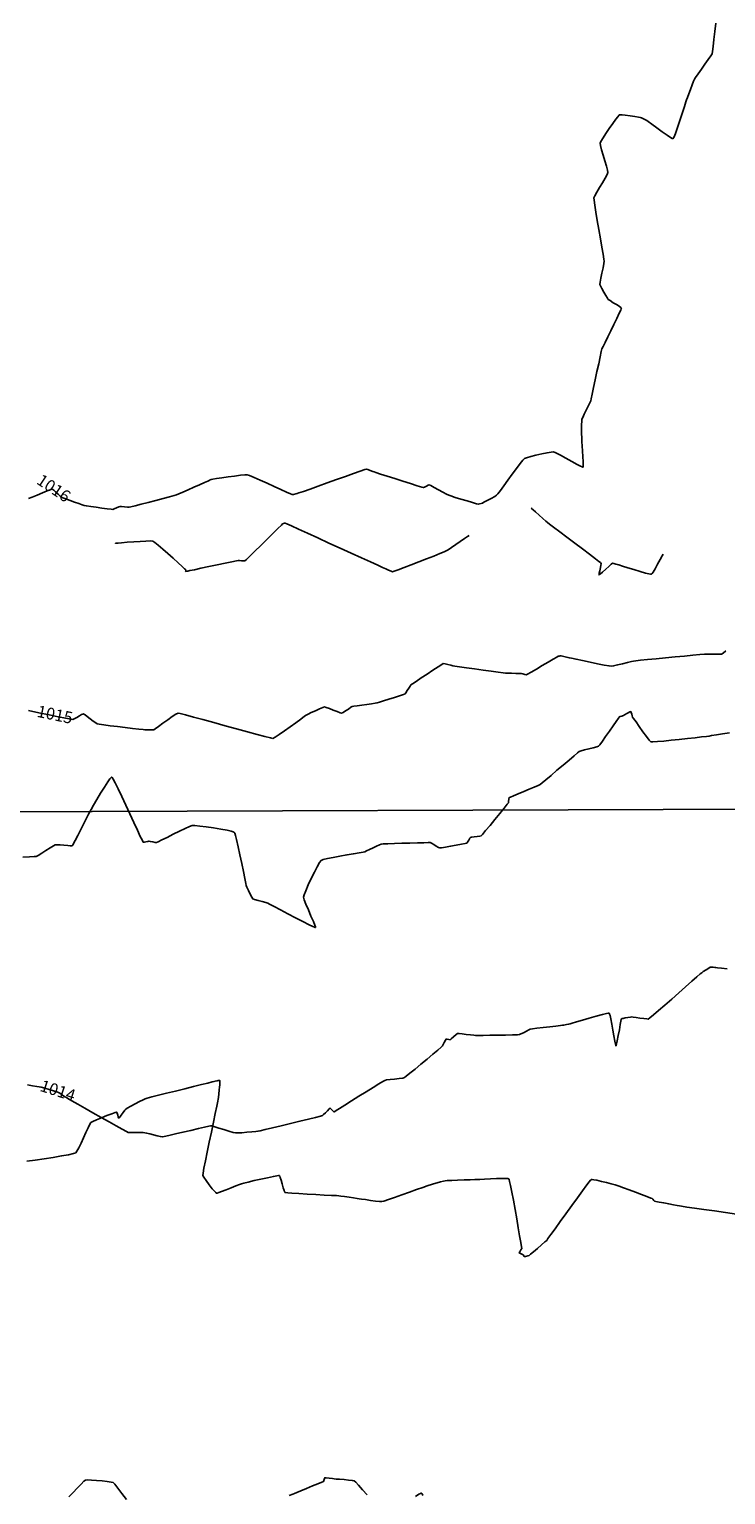
# Model space of a CAD drawing. Units: feet. Extents: x 2028816 to 2051546, y 13727278 to 13744297.
# Drawn here: x 2033152 to 2033276, y 13734831 to 13735091 of the extents above; entities that cross this region are included whole.
import ezdxf

# ---------------------------------------------------------------- set-up
doc = ezdxf.new("R2010")
doc.units = ezdxf.units.FT
doc.header["$MEASUREMENT"] = 0
doc.linetypes.add('HIDDEN2', pattern=[0.1875, 0.125, -0.0625])
for name, color, linetype in [('VE-TOPO-CNTR-ANNO', 21, 'Continuous'), ('VE-TOPO-MAJR', 253, 'HIDDEN2'), ('VE-TOPO-MINR', 253, 'HIDDEN2'), ('VG-BNDY-LINE', 253, 'Continuous')]:
    doc.layers.add(name, color=color, linetype=linetype)
doc.styles.add('PD-070', font='simplex.shx', dxfattribs={"height": 0.07})

msp = doc.modelspace()

# ---------------------------------------------------------------- linework, layer by layer
at = {"layer": 'VE-TOPO-MAJR', "color": 37, "linetype": 'Continuous', "lineweight": -3, "elevation": 1015}
for points in [[(2033275.84, 13734980.77), (2033275.34, 13734980.35), (2033275.06, 13734980.15), (2033274.72, 13734980.13), (2033274.08, 13734980.13), (2033273.35, 13734980.15), (2033272.71, 13734980.17), (2033272.36, 13734980.18), (2033272.01, 13734980.15), (2033271.18, 13734980.07), (2033269.96, 13734979.96), (2033268.46, 13734979.82), (2033266.81, 13734979.66), (2033265.09, 13734979.49), (2033263.43, 13734979.33), (2033261.92, 13734979.19), (2033260.69, 13734979.07), (2033259.83, 13734978.98), (2033259.45, 13734978.94), (2033259.06, 13734978.85), (2033258.35, 13734978.67), (2033257.48, 13734978.45), (2033256.61, 13734978.24), (2033255.9, 13734978.07), (2033255.51, 13734978.01), (2033255.1, 13734978.07), (2033254.22, 13734978.23), (2033253.04, 13734978.47), (2033251.71, 13734978.74), (2033250.39, 13734979.01), (2033249.24, 13734979.25), (2033248.41, 13734979.43), (2033248.07, 13734979.5), (2033247.78, 13734979.57), (2033247.28, 13734979.69), (2033246.8, 13734979.81), (2033246.57, 13734979.86), (2033246.43, 13734979.85), (2033246.21, 13734979.82), (2033246.07, 13734979.79), (2033245.81, 13734979.65), (2033245.17, 13734979.27), (2033244.27, 13734978.74), (2033243.23, 13734978.13), (2033242.2, 13734977.52), (2033241.29, 13734976.99), (2033240.64, 13734976.61), (2033240.38, 13734976.46), (2033240.14, 13734976.53), (2033239.77, 13734976.65), (2033239.53, 13734976.72), (2033239.23, 13734976.73), (2033238.57, 13734976.75), (2033237.77, 13734976.77), (2033237.07, 13734976.78), (2033236.69, 13734976.8), (2033236.3, 13734976.85), (2033235.42, 13734976.97), (2033234.18, 13734977.14), (2033232.73, 13734977.34), (2033231.22, 13734977.55), (2033229.77, 13734977.75), (2033228.55, 13734977.93), (2033227.69, 13734978.05), (2033227.34, 13734978.1), (2033227.03, 13734978.18), (2033226.5, 13734978.32), (2033225.97, 13734978.45), (2033225.67, 13734978.5), (2033225.39, 13734978.34), (2033224.73, 13734977.91), (2033223.82, 13734977.32), (2033222.79, 13734976.63), (2033221.75, 13734975.94), (2033220.84, 13734975.33), (2033220.19, 13734974.88), (2033219.92, 13734974.69), (2033219.78, 13734974.49), (2033219.54, 13734974.11), (2033219.27, 13734973.68), (2033219.03, 13734973.3), (2033218.88, 13734973.11), (2033218.59, 13734973), (2033217.92, 13734972.77), (2033217.01, 13734972.47), (2033216.01, 13734972.15), (2033215.07, 13734971.85), (2033214.33, 13734971.62), (2033213.94, 13734971.51), (2033213.58, 13734971.45), (2033212.93, 13734971.36), (2033212.09, 13734971.24), (2033211.21, 13734971.12), (2033210.4, 13734971.01), (2033209.8, 13734970.92), (2033209.51, 13734970.87), (2033209.26, 13734970.72), (2033208.82, 13734970.42), (2033208.31, 13734970.08), (2033207.87, 13734969.8), (2033207.62, 13734969.67), (2033207.35, 13734969.75), (2033206.81, 13734969.95), (2033206.13, 13734970.22), (2033205.44, 13734970.49), (2033204.88, 13734970.7), (2033204.57, 13734970.78), (2033204.26, 13734970.68), (2033203.67, 13734970.44), (2033202.95, 13734970.11), (2033202.23, 13734969.78), (2033201.65, 13734969.5), (2033201.33, 13734969.34), (2033201.02, 13734969.12), (2033200.37, 13734968.64), (2033199.49, 13734967.99), (2033198.49, 13734967.25), (2033197.47, 13734966.52), (2033196.54, 13734965.87), (2033195.82, 13734965.41), (2033195.41, 13734965.21), (2033194.97, 13734965.28), (2033194, 13734965.51), (2033192.6, 13734965.87), (2033190.89, 13734966.34), (2033188.96, 13734966.87), (2033186.93, 13734967.43), (2033184.91, 13734968), (2033183, 13734968.53), (2033181.3, 13734969), (2033179.92, 13734969.36), (2033178.98, 13734969.6), (2033178.57, 13734969.68), (2033178.21, 13734969.49), (2033177.56, 13734969.07), (2033176.74, 13734968.5), (2033175.89, 13734967.88), (2033175.11, 13734967.32), (2033174.53, 13734966.9), (2033174.27, 13734966.73), (2033173.99, 13734966.71), (2033173.48, 13734966.71), (2033172.98, 13734966.72), (2033172.69, 13734966.73), (2033172.37, 13734966.76), (2033171.59, 13734966.85), (2033170.49, 13734966.98), (2033169.18, 13734967.14), (2033167.81, 13734967.3), (2033166.5, 13734967.46), (2033165.38, 13734967.6), (2033164.58, 13734967.71), (2033164.23, 13734967.77), (2033163.97, 13734967.94), (2033163.52, 13734968.28), (2033162.97, 13734968.7), (2033162.42, 13734969.11), (2033162.06, 13734969.38), (2033161.87, 13734969.51), (2033161.79, 13734969.55), (2033161.77, 13734969.56), (2033161.74, 13734969.55), (2033161.66, 13734969.52), (2033161.46, 13734969.42), (2033161.1, 13734969.21), (2033160.59, 13734968.91), (2033160.15, 13734968.65), (2033159.91, 13734968.53), (2033159.55, 13734968.59), (2033158.64, 13734968.77), (2033157.32, 13734969.04), (2033155.69, 13734969.38), (2033153.89, 13734969.75), (2033152.02, 13734970.14)], [(2033151, 13734944.11), (2033152.2, 13734944.16), (2033153.05, 13734944.2), (2033153.42, 13734944.23), (2033153.76, 13734944.42), (2033154.38, 13734944.8), (2033155.13, 13734945.28), (2033155.87, 13734945.76), (2033156.47, 13734946.14), (2033156.78, 13734946.31), (2033157.08, 13734946.31), (2033157.63, 13734946.27), (2033158.32, 13734946.21), (2033158.99, 13734946.16), (2033159.44, 13734946.13), (2033159.68, 13734946.13), (2033159.78, 13734946.14), (2033159.81, 13734946.15), (2033159.83, 13734946.17), (2033159.89, 13734946.26), (2033160.04, 13734946.52), (2033160.33, 13734947.06), (2033160.8, 13734947.96), (2033161.32, 13734949), (2033161.85, 13734950.06), (2033162.32, 13734951.01), (2033162.7, 13734951.75), (2033162.91, 13734952.15), (2033163.15, 13734952.57), (2033163.59, 13734953.34), (2033164.18, 13734954.35), (2033164.84, 13734955.45), (2033165.51, 13734956.53), (2033166.1, 13734957.46), (2033166.48, 13734958), (2033166.68, 13734958.26), (2033166.77, 13734958.34), (2033166.8, 13734958.34), (2033166.82, 13734958.33), (2033166.89, 13734958.24), (2033167.06, 13734957.96), (2033167.4, 13734957.33), (2033167.94, 13734956.23), (2033168.6, 13734954.87), (2033169.31, 13734953.35), (2033170.04, 13734951.78), (2033170.74, 13734950.27), (2033171.37, 13734948.9), (2033171.88, 13734947.8), (2033172.18, 13734947.17), (2033172.31, 13734946.89), (2033172.36, 13734946.79), (2033172.37, 13734946.78), (2033172.38, 13734946.78), (2033172.45, 13734946.78), (2033172.61, 13734946.8), (2033172.88, 13734946.85), (2033173.23, 13734946.92), (2033173.42, 13734946.95), (2033173.65, 13734946.91), (2033174.08, 13734946.81), (2033174.52, 13734946.72), (2033174.76, 13734946.69), (2033175.04, 13734946.82), (2033175.71, 13734947.16), (2033176.65, 13734947.63), (2033177.73, 13734948.18), (2033178.84, 13734948.73), (2033179.84, 13734949.21), (2033180.62, 13734949.56), (2033181.06, 13734949.72), (2033181.53, 13734949.71), (2033182.42, 13734949.62), (2033183.58, 13734949.48), (2033184.87, 13734949.3), (2033186.15, 13734949.1), (2033187.28, 13734948.9), (2033187.99, 13734948.74), (2033188.35, 13734948.63), (2033188.5, 13734948.57), (2033188.54, 13734948.54), (2033188.57, 13734948.5), (2033188.64, 13734948.36), (2033188.76, 13734947.98), (2033188.96, 13734947.22), (2033189.26, 13734945.97), (2033189.57, 13734944.51), (2033189.88, 13734943), (2033190.17, 13734941.55), (2033190.41, 13734940.33), (2033190.59, 13734939.46), (2033190.67, 13734939.09), (2033190.8, 13734938.77), (2033191.07, 13734938.2), (2033191.38, 13734937.55), (2033191.66, 13734937), (2033191.84, 13734936.72), (2033192.16, 13734936.6), (2033192.78, 13734936.42), (2033193.51, 13734936.22), (2033194.15, 13734936.06), (2033194.5, 13734935.96), (2033194.84, 13734935.78), (2033195.64, 13734935.36), (2033196.76, 13734934.76), (2033198.07, 13734934.07), (2033199.44, 13734933.34), (2033200.75, 13734932.67), (2033201.86, 13734932.11), (2033202.51, 13734931.79), (2033202.83, 13734931.66), (2033202.94, 13734931.63), (2033202.96, 13734931.63), (2033202.97, 13734931.65), (2033202.95, 13734931.76), (2033202.85, 13734932.06), (2033202.61, 13734932.67), (2033202.18, 13734933.65), (2033201.71, 13734934.73), (2033201.27, 13734935.74), (2033200.94, 13734936.55), (2033200.82, 13734936.98), (2033200.94, 13734937.39), (2033201.26, 13734938.15), (2033201.7, 13734939.17), (2033202.23, 13734940.3), (2033202.78, 13734941.42), (2033203.29, 13734942.42), (2033203.71, 13734943.16), (2033203.97, 13734943.52), (2033204.35, 13734943.67), (2033205.11, 13734943.85), (2033206.13, 13734944.06), (2033207.32, 13734944.29), (2033208.55, 13734944.51), (2033209.72, 13734944.72), (2033210.72, 13734944.89), (2033211.44, 13734945.02), (2033211.76, 13734945.08), (2033212.05, 13734945.21), (2033212.56, 13734945.46), (2033213.2, 13734945.77), (2033213.83, 13734946.07), (2033214.35, 13734946.32), (2033214.64, 13734946.43), (2033215, 13734946.46), (2033215.83, 13734946.49), (2033216.98, 13734946.54), (2033218.32, 13734946.58), (2033219.73, 13734946.62), (2033221.07, 13734946.65), (2033222.21, 13734946.68), (2033223.01, 13734946.69), (2033223.34, 13734946.69), (2033223.56, 13734946.57), (2033223.96, 13734946.34), (2033224.41, 13734946.07), (2033224.81, 13734945.84), (2033225.03, 13734945.74), (2033225.34, 13734945.77), (2033226.04, 13734945.89), (2033226.96, 13734946.05), (2033227.96, 13734946.24), (2033228.87, 13734946.41), (2033229.55, 13734946.55), (2033229.83, 13734946.62), (2033229.97, 13734946.79), (2033230.18, 13734947.13), (2033230.4, 13734947.47), (2033230.53, 13734947.65), (2033230.74, 13734947.68), (2033231.17, 13734947.73), (2033231.69, 13734947.78), (2033232.13, 13734947.83), (2033232.37, 13734947.88), (2033232.61, 13734948.15), (2033233.18, 13734948.82), (2033233.96, 13734949.75), (2033234.84, 13734950.82), (2033235.71, 13734951.89), (2033236.47, 13734952.83), (2033237.02, 13734953.5), (2033237.23, 13734953.77), (2033237.26, 13734954.02), (2033237.3, 13734954.43), (2033237.34, 13734954.68), (2033237.57, 13734954.78), (2033238.15, 13734955.03), (2033238.98, 13734955.37), (2033239.95, 13734955.77), (2033240.93, 13734956.18), (2033241.81, 13734956.56), (2033242.49, 13734956.85), (2033242.86, 13734957.03), (2033243.21, 13734957.3), (2033243.89, 13734957.86), (2033244.8, 13734958.64), (2033245.85, 13734959.53), (2033246.95, 13734960.47), (2033247.99, 13734961.35), (2033248.87, 13734962.11), (2033249.51, 13734962.64), (2033249.81, 13734962.87), (2033250.14, 13734962.98), (2033250.76, 13734963.14), (2033251.53, 13734963.33), (2033252.29, 13734963.52), (2033252.9, 13734963.69), (2033253.22, 13734963.81), (2033253.45, 13734964.08), (2033253.9, 13734964.69), (2033254.49, 13734965.53), (2033255.15, 13734966.47), (2033255.8, 13734967.41), (2033256.37, 13734968.22), (2033256.77, 13734968.8), (2033256.93, 13734969.03), (2033257.09, 13734969.08), (2033257.34, 13734969.15), (2033257.5, 13734969.19), (2033257.63, 13734969.26), (2033257.84, 13734969.38), (2033257.98, 13734969.45), (2033258.14, 13734969.55), (2033258.46, 13734969.72), (2033258.77, 13734969.89), (2033258.94, 13734969.96), (2033259.01, 13734969.81), (2033259.12, 13734969.5), (2033259.22, 13734969.18), (2033259.28, 13734969), (2033259.45, 13734968.74), (2033259.88, 13734968.13), (2033260.46, 13734967.29), (2033261.1, 13734966.38), (2033261.72, 13734965.53), (2033262.23, 13734964.89), (2033262.53, 13734964.6), (2033262.89, 13734964.58), (2033263.68, 13734964.63), (2033264.79, 13734964.73), (2033266.12, 13734964.86), (2033267.56, 13734965.01), (2033269.01, 13734965.17), (2033270.36, 13734965.32), (2033271.52, 13734965.46), (2033272.38, 13734965.56), (2033272.84, 13734965.62), (2033273.3, 13734965.69), (2033274.14, 13734965.82), (2033275.24, 13734966), (2033276.49, 13734966.2)]]:
    msp.add_lwpolyline(points, dxfattribs=at)
at = {"layer": 'VE-TOPO-MINR', "color": 39, "linetype": 'Continuous', "lineweight": -3}
for points, elevation in [([(2033274.02, 13735092.2), (2033273.86, 13735090.72), (2033273.71, 13735089.3), (2033273.57, 13735088.09), (2033273.45, 13735087.2), (2033273.37, 13735086.78), (2033273.15, 13735086.4), (2033272.71, 13735085.74), (2033272.12, 13735084.91), (2033271.49, 13735084.02), (2033270.9, 13735083.21), (2033270.45, 13735082.58), (2033270.24, 13735082.26), (2033270.09, 13735081.91), (2033269.84, 13735081.26), (2033269.53, 13735080.45), (2033269.23, 13735079.65), (2033268.99, 13735078.99), (2033268.86, 13735078.63), (2033268.73, 13735078.25), (2033268.48, 13735077.43), (2033268.13, 13735076.33), (2033267.72, 13735075.09), (2033267.32, 13735073.86), (2033266.94, 13735072.79), (2033266.69, 13735072.14), (2033266.55, 13735071.84), (2033266.49, 13735071.73), (2033266.46, 13735071.71), (2033266.43, 13735071.71), (2033266.3, 13735071.76), (2033266, 13735071.93), (2033265.42, 13735072.3), (2033264.53, 13735072.93), (2033263.57, 13735073.63), (2033262.7, 13735074.27), (2033262.06, 13735074.75), (2033261.78, 13735074.95), (2033261.58, 13735075.06), (2033261.21, 13735075.23), (2033260.85, 13735075.4), (2033260.64, 13735075.48), (2033260.34, 13735075.53), (2033259.69, 13735075.64), (2033258.84, 13735075.76), (2033257.98, 13735075.87), (2033257.4, 13735075.93), (2033257.08, 13735075.94), (2033256.96, 13735075.94), (2033256.92, 13735075.93), (2033256.9, 13735075.91), (2033256.82, 13735075.83), (2033256.63, 13735075.61), (2033256.29, 13735075.15), (2033255.74, 13735074.4), (2033255.14, 13735073.53), (2033254.54, 13735072.65), (2033254.02, 13735071.85), (2033253.65, 13735071.23), (2033253.49, 13735070.9), (2033253.55, 13735070.5), (2033253.74, 13735069.75), (2033254.02, 13735068.8), (2033254.33, 13735067.79), (2033254.62, 13735066.84), (2033254.82, 13735066.1), (2033254.88, 13735065.7), (2033254.73, 13735065.34), (2033254.38, 13735064.7), (2033253.9, 13735063.89), (2033253.39, 13735063.02), (2033252.91, 13735062.21), (2033252.55, 13735061.56), (2033252.39, 13735061.2), (2033252.43, 13735060.79), (2033252.55, 13735059.9), (2033252.76, 13735058.65), (2033253.01, 13735057.16), (2033253.28, 13735055.55), (2033253.56, 13735053.94), (2033253.82, 13735052.45), (2033254.03, 13735051.21), (2033254.17, 13735050.33), (2033254.22, 13735049.93), (2033254.16, 13735049.52), (2033254.02, 13735048.76), (2033253.83, 13735047.84), (2033253.64, 13735046.93), (2033253.51, 13735046.2), (2033253.47, 13735045.83), (2033253.58, 13735045.56), (2033253.84, 13735045.07), (2033254.17, 13735044.47), (2033254.51, 13735043.87), (2033254.8, 13735043.4), (2033254.96, 13735043.16), (2033255.27, 13735042.94), (2033255.84, 13735042.58), (2033256.51, 13735042.17), (2033256.96, 13735041.88), (2033257.2, 13735041.7), (2033257.29, 13735041.62), (2033257.3, 13735041.6), (2033257.3, 13735041.58), (2033257.27, 13735041.48), (2033257.16, 13735041.22), (2033256.91, 13735040.69), (2033256.48, 13735039.79), (2033255.96, 13735038.73), (2033255.4, 13735037.6), (2033254.85, 13735036.5), (2033254.38, 13735035.53), (2033254.02, 13735034.79), (2033253.84, 13735034.37), (2033253.72, 13735033.89), (2033253.51, 13735032.97), (2033253.25, 13735031.74), (2033252.95, 13735030.34), (2033252.65, 13735028.89), (2033252.36, 13735027.51), (2033252.12, 13735026.34), (2033251.94, 13735025.5), (2033251.85, 13735025.13), (2033251.7, 13735024.8), (2033251.41, 13735024.22), (2033251.05, 13735023.5), (2033250.69, 13735022.78), (2033250.41, 13735022.19), (2033250.28, 13735021.87), (2033250.25, 13735021.51), (2033250.23, 13735020.86), (2033250.23, 13735020.06), (2033250.23, 13735019.26), (2033250.24, 13735018.61), (2033250.24, 13735018.25), (2033250.27, 13735017.88), (2033250.33, 13735017.16), (2033250.4, 13735016.23), (2033250.46, 13735015.24), (2033250.51, 13735014.33), (2033250.52, 13735013.77), (2033250.51, 13735013.49), (2033250.49, 13735013.39), (2033250.48, 13735013.37), (2033250.45, 13735013.37), (2033250.34, 13735013.4), (2033250.04, 13735013.54), (2033249.44, 13735013.85), (2033248.48, 13735014.37), (2033247.44, 13735014.96), (2033246.45, 13735015.5), (2033245.67, 13735015.91), (2033245.25, 13735016.09), (2033244.84, 13735016.05), (2033244.09, 13735015.92), (2033243.14, 13735015.72), (2033242.12, 13735015.49), (2033241.18, 13735015.25), (2033240.44, 13735015.05), (2033240.06, 13735014.9), (2033239.8, 13735014.62), (2033239.31, 13735014), (2033238.66, 13735013.14), (2033237.92, 13735012.13), (2033237.15, 13735011.08), (2033236.42, 13735010.08), (2033235.8, 13735009.23), (2033235.35, 13735008.63), (2033235.14, 13735008.37), (2033234.81, 13735008.17), (2033234.19, 13735007.82), (2033233.47, 13735007.44), (2033232.88, 13735007.13), (2033232.61, 13735007), (2033232.41, 13735006.93), (2033232.08, 13735006.83), (2033231.88, 13735006.78), (2033231.58, 13735006.86), (2033230.86, 13735007.07), (2033229.88, 13735007.37), (2033228.8, 13735007.69), (2033227.79, 13735008), (2033227.01, 13735008.25), (2033226.62, 13735008.38), (2033226.26, 13735008.56), (2033225.6, 13735008.92), (2033224.81, 13735009.35), (2033224.03, 13735009.78), (2033223.43, 13735010.1), (2033223.17, 13735010.23), (2033222.98, 13735010.15), (2033222.66, 13735009.98), (2033222.33, 13735009.82), (2033222.15, 13735009.74), (2033221.83, 13735009.83), (2033221.02, 13735010.08), (2033219.86, 13735010.44), (2033218.49, 13735010.88), (2033217.05, 13735011.33), (2033215.68, 13735011.77), (2033214.52, 13735012.14), (2033213.7, 13735012.4), (2033213.37, 13735012.51), (2033213.13, 13735012.61), (2033212.7, 13735012.78), (2033212.27, 13735012.95), (2033212.03, 13735013.03), (2033211.72, 13735012.93), (2033210.92, 13735012.65), (2033209.75, 13735012.24), (2033208.31, 13735011.73), (2033206.7, 13735011.16), (2033205.05, 13735010.57), (2033203.44, 13735010), (2033202.01, 13735009.49), (2033200.84, 13735009.07), (2033200.05, 13735008.79), (2033199.75, 13735008.68), (2033199.48, 13735008.62), (2033199.07, 13735008.53), (2033198.81, 13735008.49), (2033198.53, 13735008.61), (2033197.84, 13735008.93), (2033196.84, 13735009.39), (2033195.64, 13735009.93), (2033194.38, 13735010.51), (2033193.15, 13735011.07), (2033192.08, 13735011.54), (2033191.28, 13735011.87), (2033190.87, 13735012.01), (2033190.44, 13735012), (2033189.65, 13735011.92), (2033188.62, 13735011.79), (2033187.48, 13735011.64), (2033186.37, 13735011.48), (2033185.41, 13735011.33), (2033184.73, 13735011.23), (2033184.47, 13735011.19), (2033184.28, 13735011.1), (2033184.09, 13735011.01), (2033183.85, 13735010.9), (2033183.25, 13735010.63), (2033182.39, 13735010.25), (2033181.4, 13735009.8), (2033180.38, 13735009.34), (2033179.45, 13735008.94), (2033178.73, 13735008.62), (2033178.33, 13735008.46), (2033177.91, 13735008.34), (2033177.07, 13735008.11), (2033175.94, 13735007.8), (2033174.64, 13735007.46), (2033173.29, 13735007.11), (2033172.02, 13735006.78), (2033170.94, 13735006.5), (2033170.19, 13735006.31), (2033169.88, 13735006.24), (2033169.59, 13735006.26), (2033169.07, 13735006.33), (2033168.56, 13735006.39), (2033168.28, 13735006.41), (2033168.05, 13735006.32), (2033167.64, 13735006.13), (2033167.24, 13735005.94), (2033167, 13735005.85), (2033166.71, 13735005.88), (2033166.01, 13735005.97), (2033165.07, 13735006.1), (2033164.04, 13735006.24), (2033163.07, 13735006.39), (2033162.31, 13735006.5), (2033161.92, 13735006.57), (2033161.58, 13735006.68), (2033160.98, 13735006.89), (2033160.22, 13735007.16), (2033159.41, 13735007.46), (2033158.67, 13735007.73), (2033158.12, 13735007.95), (2033157.87, 13735008.05), (2033157.65, 13735008.24), (2033157.28, 13735008.59), (2033156.85, 13735008.99), (2033156.55, 13735009.27), (2033156.37, 13735009.42), (2033156.29, 13735009.47), (2033156.27, 13735009.48), (2033156.25, 13735009.47), (2033156.15, 13735009.45), (2033155.88, 13735009.35), (2033155.36, 13735009.14), (2033154.51, 13735008.8), (2033153.59, 13735008.42), (2033152.71, 13735008.06), (2033152.01, 13735007.8)], 1016), ([(2033241.28, 13735006.09), (2033241.3, 13735006.07), (2033241.38, 13735005.99), (2033241.6, 13735005.8), (2033242.03, 13735005.42), (2033242.67, 13735004.84), (2033243.33, 13735004.26), (2033243.87, 13735003.78), (2033244.17, 13735003.52), (2033244.5, 13735003.27), (2033245.25, 13735002.7), (2033246.33, 13735001.9), (2033247.61, 13735000.93), (2033249, 13734999.89), (2033250.38, 13734998.85), (2033251.64, 13734997.89), (2033252.68, 13734997.1), (2033253.29, 13734996.63), (2033253.56, 13734996.41), (2033253.66, 13734996.33), (2033253.67, 13734996.31), (2033253.67, 13734996.29), (2033253.67, 13734996.19), (2033253.64, 13734995.96), (2033253.55, 13734995.53), (2033253.43, 13734994.94), (2033253.35, 13734994.54), (2033253.32, 13734994.33), (2033253.32, 13734994.25), (2033253.32, 13734994.24), (2033253.34, 13734994.24), (2033253.4, 13734994.29), (2033253.59, 13734994.44), (2033253.95, 13734994.75), (2033254.5, 13734995.24), (2033255.06, 13734995.74), (2033255.49, 13734996.13), (2033255.68, 13734996.29), (2033255.92, 13734996.25), (2033256.3, 13734996.15), (2033256.54, 13734996.09), (2033256.82, 13734996), (2033257.49, 13734995.79), (2033258.43, 13734995.5), (2033259.51, 13734995.17), (2033260.6, 13734994.85), (2033261.57, 13734994.57), (2033262.17, 13734994.42), (2033262.47, 13734994.36), (2033262.59, 13734994.35), (2033262.62, 13734994.35), (2033262.65, 13734994.37), (2033262.74, 13734994.48), (2033262.93, 13734994.75), (2033263.26, 13734995.3), (2033263.72, 13734996.13), (2033264.17, 13734996.97), (2033264.53, 13734997.63), (2033264.69, 13734997.94)], 1016), ([(2033167.47, 13734999.84), (2033167.5, 13734999.85), (2033167.63, 13734999.86), (2033167.94, 13734999.88), (2033168.56, 13734999.94), (2033169.56, 13735000.02), (2033170.7, 13735000.11), (2033171.85, 13735000.19), (2033172.88, 13735000.24), (2033173.67, 13735000.26), (2033174.09, 13735000.22), (2033174.43, 13735000), (2033175.04, 13734999.51), (2033175.85, 13734998.82), (2033176.76, 13734998.02), (2033177.7, 13734997.18), (2033178.57, 13734996.4), (2033179.3, 13734995.73), (2033179.73, 13734995.34), (2033179.92, 13734995.17), (2033179.98, 13734995.11), (2033179.99, 13734995.1), (2033179.99, 13734995.09), (2033179.98, 13734995.04), (2033179.95, 13734994.94), (2033179.93, 13734994.86), (2033180.12, 13734994.88), (2033180.33, 13734994.92), (2033180.65, 13734994.99), (2033181.47, 13734995.16), (2033182.65, 13734995.41), (2033184.04, 13734995.7), (2033185.52, 13734996), (2033186.92, 13734996.3), (2033188.11, 13734996.54), (2033188.95, 13734996.71), (2033189.28, 13734996.78), (2033189.49, 13734996.77), (2033189.87, 13734996.74), (2033190.25, 13734996.72), (2033190.46, 13734996.72), (2033190.71, 13734996.96), (2033191.34, 13734997.57), (2033192.23, 13734998.45), (2033193.28, 13734999.48), (2033194.38, 13735000.58), (2033195.42, 13735001.61), (2033196.31, 13735002.49), (2033196.92, 13735003.09), (2033197.15, 13735003.32), (2033197.28, 13735003.36), (2033197.48, 13735003.41), (2033197.6, 13735003.43), (2033197.9, 13735003.29), (2033198.73, 13735002.92), (2033199.98, 13735002.35), (2033201.56, 13735001.63), (2033203.38, 13735000.8), (2033205.35, 13734999.9), (2033207.36, 13734998.99), (2033209.33, 13734998.09), (2033211.16, 13734997.25), (2033212.76, 13734996.53), (2033214.02, 13734995.95), (2033214.86, 13734995.57), (2033215.18, 13734995.42), (2033215.45, 13734995.3), (2033215.92, 13734995.08), (2033216.4, 13734994.88), (2033216.67, 13734994.79), (2033216.96, 13734994.89), (2033217.67, 13734995.15), (2033218.71, 13734995.55), (2033219.96, 13734996.03), (2033221.33, 13734996.56), (2033222.7, 13734997.09), (2033223.98, 13734997.59), (2033225.05, 13734998.02), (2033225.82, 13734998.33), (2033226.18, 13734998.48), (2033226.51, 13734998.69), (2033227.12, 13734999.1), (2033227.88, 13734999.62), (2033228.68, 13735000.17), (2033229.41, 13735000.68), (2033229.97, 13735001.07), (2033230.23, 13735001.25)], 1016), ([(2033276.07, 13734924.3), (2033275.07, 13734924.4), (2033274.36, 13734924.48), (2033274.07, 13734924.51), (2033273.88, 13734924.52), (2033273.55, 13734924.55), (2033273.22, 13734924.57), (2033273.04, 13734924.57), (2033272.79, 13734924.42), (2033272.31, 13734924.11), (2033271.81, 13734923.78), (2033271.54, 13734923.59), (2033271.29, 13734923.38), (2033270.68, 13734922.84), (2033269.79, 13734922.06), (2033268.69, 13734921.09), (2033267.47, 13734920.02), (2033266.21, 13734918.91), (2033264.98, 13734917.84), (2033263.87, 13734916.88), (2033262.96, 13734916.1), (2033262.33, 13734915.57), (2033262.06, 13734915.36), (2033261.78, 13734915.37), (2033261.24, 13734915.43), (2033260.57, 13734915.52), (2033259.91, 13734915.62), (2033259.39, 13734915.7), (2033259.13, 13734915.73), (2033258.89, 13734915.7), (2033258.44, 13734915.64), (2033257.94, 13734915.55), (2033257.59, 13734915.48), (2033257.39, 13734915.43), (2033257.32, 13734915.4), (2033257.3, 13734915.39), (2033257.29, 13734915.37), (2033257.26, 13734915.27), (2033257.2, 13734914.98), (2033257.09, 13734914.39), (2033256.92, 13734913.45), (2033256.73, 13734912.44), (2033256.56, 13734911.51), (2033256.44, 13734910.95), (2033256.37, 13734910.68), (2033256.33, 13734910.59), (2033256.32, 13734910.58), (2033256.31, 13734910.59), (2033256.28, 13734910.67), (2033256.22, 13734910.92), (2033256.12, 13734911.46), (2033255.96, 13734912.36), (2033255.79, 13734913.41), (2033255.6, 13734914.46), (2033255.42, 13734915.39), (2033255.29, 13734915.97), (2033255.2, 13734916.25), (2033255.15, 13734916.36), (2033255.12, 13734916.38), (2033255.09, 13734916.39), (2033254.96, 13734916.39), (2033254.61, 13734916.33), (2033253.93, 13734916.17), (2033252.83, 13734915.89), (2033251.59, 13734915.54), (2033250.37, 13734915.18), (2033249.29, 13734914.86), (2033248.52, 13734914.62), (2033248.2, 13734914.53), (2033247.95, 13734914.48), (2033247.51, 13734914.39), (2033247.07, 13734914.3), (2033246.82, 13734914.26), (2033246.48, 13734914.22), (2033245.67, 13734914.12), (2033244.58, 13734913.99), (2033243.39, 13734913.85), (2033242.3, 13734913.72), (2033241.48, 13734913.62), (2033241.11, 13734913.56), (2033240.86, 13734913.45), (2033240.41, 13734913.21), (2033239.9, 13734912.94), (2033239.45, 13734912.71), (2033239.2, 13734912.59), (2033238.83, 13734912.57), (2033237.95, 13734912.55), (2033236.73, 13734912.52), (2033235.34, 13734912.49), (2033233.95, 13734912.47), (2033232.72, 13734912.45), (2033231.81, 13734912.44), (2033231.4, 13734912.44), (2033231.08, 13734912.47), (2033230.48, 13734912.55), (2033229.75, 13734912.64), (2033229.03, 13734912.72), (2033228.46, 13734912.78), (2033228.2, 13734912.79), (2033227.94, 13734912.61), (2033227.5, 13734912.23), (2033227.08, 13734911.86), (2033226.87, 13734911.68), (2033226.67, 13734911.71), (2033226.35, 13734911.77), (2033226.15, 13734911.79), (2033226.05, 13734911.61), (2033225.85, 13734911.22), (2033225.65, 13734910.82), (2033225.53, 13734910.6), (2033225.29, 13734910.38), (2033224.69, 13734909.86), (2033223.82, 13734909.12), (2033222.79, 13734908.25), (2033221.7, 13734907.34), (2033220.65, 13734906.46), (2033219.75, 13734905.72), (2033219.1, 13734905.19), (2033218.8, 13734904.97), (2033218.46, 13734904.89), (2033217.82, 13734904.81), (2033217.03, 13734904.71), (2033216.24, 13734904.62), (2033215.6, 13734904.54), (2033215.26, 13734904.47), (2033214.94, 13734904.29), (2033214.22, 13734903.85), (2033213.2, 13734903.22), (2033211.99, 13734902.46), (2033210.69, 13734901.64), (2033209.39, 13734900.82), (2033208.2, 13734900.07), (2033207.22, 13734899.45), (2033206.65, 13734899.1), (2033206.39, 13734898.94), (2033206.3, 13734898.89), (2033206.29, 13734898.88), (2033206.26, 13734898.89), (2033206.19, 13734898.95), (2033206.02, 13734899.12), (2033205.76, 13734899.37), (2033205.56, 13734899.54), (2033205.41, 13734899.41), (2033205.1, 13734899.09), (2033204.73, 13734898.71), (2033204.4, 13734898.38), (2033204.21, 13734898.22), (2033203.87, 13734898.12), (2033203, 13734897.9), (2033201.74, 13734897.59), (2033200.22, 13734897.22), (2033198.56, 13734896.82), (2033196.9, 13734896.42), (2033195.36, 13734896.05), (2033194.07, 13734895.75), (2033193.16, 13734895.53), (2033192.76, 13734895.44), (2033192.37, 13734895.4), (2033191.65, 13734895.33), (2033190.77, 13734895.25), (2033189.9, 13734895.18), (2033189.18, 13734895.14), (2033188.79, 13734895.13), (2033188.38, 13734895.23), (2033187.62, 13734895.45), (2033186.69, 13734895.73), (2033185.79, 13734896.01), (2033185.1, 13734896.22), (2033184.82, 13734896.31), (2033184.69, 13734896.34), (2033184.49, 13734896.39), (2033184.37, 13734896.42), (2033184.07, 13734896.35), (2033183.3, 13734896.17), (2033182.18, 13734895.9), (2033180.85, 13734895.59), (2033179.45, 13734895.26), (2033178.1, 13734894.95), (2033176.95, 13734894.69), (2033176.12, 13734894.51), (2033175.76, 13734894.44), (2033175.45, 13734894.49), (2033174.9, 13734894.62), (2033174.21, 13734894.8), (2033173.54, 13734894.97), (2033172.98, 13734895.11), (2033172.68, 13734895.18), (2033172.39, 13734895.19), (2033171.85, 13734895.19), (2033171.19, 13734895.2), (2033170.53, 13734895.2), (2033170, 13734895.22), (2033169.71, 13734895.24), (2033169.4, 13734895.4), (2033168.67, 13734895.8), (2033167.62, 13734896.38), (2033166.34, 13734897.1), (2033164.92, 13734897.9), (2033163.46, 13734898.73), (2033162.04, 13734899.53), (2033160.77, 13734900.25), (2033159.74, 13734900.84), (2033159.04, 13734901.24), (2033158.76, 13734901.4), (2033158.5, 13734901.57), (2033158.06, 13734901.87), (2033157.61, 13734902.17), (2033157.35, 13734902.34), (2033157.07, 13734902.43), (2033156.47, 13734902.61), (2033155.69, 13734902.83), (2033154.9, 13734903.06), (2033154.25, 13734903.24), (2033153.9, 13734903.33), (2033153.5, 13734903.4), (2033152.76, 13734903.52), (2033151.86, 13734903.66)], 1014), ([(2033277.74, 13734880.72), (2033275.78, 13734881), (2033273.8, 13734881.28), (2033271.93, 13734881.55), (2033270.26, 13734881.79), (2033268.91, 13734881.98), (2033267.98, 13734882.12), (2033267.58, 13734882.18), (2033267.21, 13734882.24), (2033266.53, 13734882.37), (2033265.68, 13734882.53), (2033264.79, 13734882.7), (2033263.98, 13734882.86), (2033263.39, 13734882.98), (2033263.15, 13734883.03), (2033263.04, 13734883.15), (2033262.86, 13734883.35), (2033262.75, 13734883.47), (2033262.49, 13734883.58), (2033261.81, 13734883.83), (2033260.86, 13734884.2), (2033259.77, 13734884.61), (2033258.65, 13734885.03), (2033257.65, 13734885.41), (2033256.89, 13734885.69), (2033256.51, 13734885.82), (2033256.15, 13734885.92), (2033255.49, 13734886.1), (2033254.64, 13734886.31), (2033253.74, 13734886.53), (2033252.91, 13734886.72), (2033252.37, 13734886.82), (2033252.09, 13734886.86), (2033251.96, 13734886.86), (2033251.93, 13734886.85), (2033251.9, 13734886.83), (2033251.81, 13734886.74), (2033251.59, 13734886.47), (2033251.14, 13734885.89), (2033250.38, 13734884.87), (2033249.47, 13734883.62), (2033248.46, 13734882.23), (2033247.42, 13734880.79), (2033246.42, 13734879.39), (2033245.52, 13734878.13), (2033244.77, 13734877.09), (2033244.25, 13734876.37), (2033244.02, 13734876.06), (2033243.71, 13734875.77), (2033243.11, 13734875.26), (2033242.39, 13734874.64), (2033241.68, 13734874.04), (2033241.13, 13734873.59), (2033240.9, 13734873.39), (2033240.65, 13734873.32), (2033240.26, 13734873.22), (2033240.04, 13734873.17), (2033239.98, 13734873.3), (2033239.92, 13734873.43), (2033239.71, 13734873.53), (2033239.35, 13734873.71), (2033239.15, 13734873.83), (2033239.25, 13734874.04), (2033239.46, 13734874.38), (2033239.58, 13734874.59), (2033239.54, 13734874.89), (2033239.41, 13734875.68), (2033239.22, 13734876.85), (2033238.97, 13734878.29), (2033238.7, 13734879.9), (2033238.4, 13734881.56), (2033238.11, 13734883.18), (2033237.84, 13734884.64), (2033237.6, 13734885.83), (2033237.44, 13734886.52), (2033237.35, 13734886.85), (2033237.31, 13734886.97), (2033237.29, 13734886.99), (2033237.26, 13734887.01), (2033237.12, 13734887.04), (2033236.79, 13734887.07), (2033236.15, 13734887.07), (2033235.14, 13734887.05), (2033234.04, 13734887), (2033233, 13734886.94), (2033232.18, 13734886.89), (2033231.73, 13734886.87), (2033231.27, 13734886.85), (2033230.42, 13734886.82), (2033229.35, 13734886.78), (2033228.21, 13734886.73), (2033227.16, 13734886.69), (2033226.37, 13734886.66), (2033226, 13734886.63), (2033225.71, 13734886.56), (2033225.19, 13734886.43), (2033224.56, 13734886.25), (2033223.93, 13734886.08), (2033223.41, 13734885.93), (2033223.13, 13734885.85), (2033222.79, 13734885.73), (2033222.01, 13734885.45), (2033220.92, 13734885.07), (2033219.64, 13734884.61), (2033218.3, 13734884.14), (2033217.01, 13734883.68), (2033215.91, 13734883.3), (2033215.11, 13734883.04), (2033214.74, 13734882.93), (2033214.34, 13734882.95), (2033213.62, 13734883.04), (2033212.73, 13734883.16), (2033211.84, 13734883.29), (2033211.12, 13734883.39), (2033210.74, 13734883.45), (2033210.38, 13734883.5), (2033209.73, 13734883.6), (2033208.93, 13734883.71), (2033208.14, 13734883.83), (2033207.48, 13734883.93), (2033207.13, 13734883.97), (2033206.72, 13734884), (2033205.81, 13734884.05), (2033204.54, 13734884.11), (2033203.06, 13734884.19), (2033201.52, 13734884.28), (2033200.05, 13734884.37), (2033198.8, 13734884.45), (2033198.06, 13734884.51), (2033197.71, 13734884.55), (2033197.58, 13734884.57), (2033197.56, 13734884.58), (2033197.54, 13734884.6), (2033197.49, 13734884.69), (2033197.4, 13734884.93), (2033197.26, 13734885.39), (2033197.06, 13734886.08), (2033196.87, 13734886.77), (2033196.73, 13734887.23), (2033196.64, 13734887.46), (2033196.59, 13734887.54), (2033196.57, 13734887.56), (2033196.55, 13734887.57), (2033196.44, 13734887.56), (2033196.13, 13734887.52), (2033195.5, 13734887.4), (2033194.47, 13734887.18), (2033193.3, 13734886.93), (2033192.11, 13734886.66), (2033191.05, 13734886.41), (2033190.25, 13734886.22), (2033189.85, 13734886.12), (2033189.49, 13734885.99), (2033188.84, 13734885.72), (2033188.01, 13734885.39), (2033187.13, 13734885.03), (2033186.32, 13734884.72), (2033185.8, 13734884.54), (2033185.53, 13734884.46), (2033185.42, 13734884.44), (2033185.39, 13734884.44), (2033185.35, 13734884.46), (2033185.26, 13734884.54), (2033185.04, 13734884.77), (2033184.65, 13734885.23), (2033184.1, 13734885.93), (2033183.57, 13734886.66), (2033183.15, 13734887.26), (2033182.97, 13734887.6), (2033183.01, 13734887.98), (2033183.18, 13734888.88), (2033183.43, 13734890.17), (2033183.75, 13734891.74), (2033184.11, 13734893.49), (2033184.49, 13734895.29), (2033184.86, 13734897.03), (2033185.19, 13734898.6), (2033185.46, 13734899.88), (2033185.64, 13734900.75), (2033185.72, 13734901.11), (2033185.76, 13734901.44), (2033185.83, 13734902.05), (2033185.9, 13734902.75), (2033185.96, 13734903.32), (2033185.99, 13734903.59), (2033186, 13734903.84), (2033186.02, 13734904.22), (2033186.02, 13734904.43), (2033185.86, 13734904.45), (2033185.7, 13734904.46), (2033185.51, 13734904.41), (2033185.16, 13734904.32), (2033184.95, 13734904.26), (2033184.65, 13734904.19), (2033183.88, 13734904), (2033182.74, 13734903.72), (2033181.33, 13734903.37), (2033179.76, 13734902.98), (2033178.13, 13734902.57), (2033176.54, 13734902.18), (2033175.11, 13734901.82), (2033173.93, 13734901.52), (2033173.11, 13734901.31), (2033172.76, 13734901.21), (2033172.4, 13734901.04), (2033171.74, 13734900.71), (2033170.95, 13734900.29), (2033170.18, 13734899.87), (2033169.57, 13734899.54), (2033169.29, 13734899.38), (2033169.12, 13734899.16), (2033168.82, 13734898.75), (2033168.48, 13734898.28), (2033168.25, 13734897.96), (2033168.12, 13734897.8), (2033168.07, 13734897.75), (2033168.06, 13734897.75), (2033168.05, 13734897.75), (2033168.03, 13734897.81), (2033167.97, 13734897.98), (2033167.88, 13734898.29), (2033167.76, 13734898.67), (2033167.68, 13734898.85), (2033167.42, 13734898.77), (2033166.8, 13734898.54), (2033165.95, 13734898.21), (2033165.01, 13734897.84), (2033164.13, 13734897.47), (2033163.45, 13734897.16), (2033163.11, 13734896.97), (2033162.92, 13734896.67), (2033162.61, 13734896.05), (2033162.22, 13734895.21), (2033161.79, 13734894.27), (2033161.35, 13734893.33), (2033160.95, 13734892.5), (2033160.62, 13734891.88), (2033160.41, 13734891.58), (2033160.01, 13734891.46), (2033159.14, 13734891.27), (2033157.9, 13734891.05), (2033156.42, 13734890.8), (2033154.82, 13734890.55), (2033153.22, 13734890.31), (2033151.74, 13734890.11)], 1014), ([(2033198.32, 13734830.72), (2033198.93, 13734830.99), (2033199.26, 13734831.13), (2033199.64, 13734831.29), (2033200.4, 13734831.6), (2033201.39, 13734832.01), (2033202.45, 13734832.44), (2033203.41, 13734832.83), (2033204.12, 13734833.12), (2033204.4, 13734833.25), (2033204.47, 13734833.43), (2033204.56, 13734833.74), (2033204.63, 13734833.91), (2033204.89, 13734833.89), (2033205.43, 13734833.82), (2033206, 13734833.74), (2033206.32, 13734833.7), (2033206.62, 13734833.67), (2033207.25, 13734833.63), (2033208.05, 13734833.57), (2033208.86, 13734833.5), (2033209.51, 13734833.43), (2033209.86, 13734833.36), (2033210.11, 13734833.13), (2033210.62, 13734832.57), (2033211.34, 13734831.78), (2033212.17, 13734830.86)], 1013), ([(2033159.2, 13734830.5), (2033159.95, 13734831.28), (2033160.69, 13734832.07), (2033161.36, 13734832.76), (2033161.87, 13734833.27), (2033162.15, 13734833.49), (2033162.52, 13734833.52), (2033163.22, 13734833.49), (2033164.12, 13734833.43), (2033165.09, 13734833.34), (2033165.98, 13734833.24), (2033166.68, 13734833.13), (2033167.04, 13734833.04), (2033167.33, 13734832.74), (2033167.89, 13734832.05), (2033168.62, 13734831.1), (2033169.43, 13734830.04)], 1013), ([(2033220.75, 13734830.6), (2033221.33, 13734830.96), (2033221.63, 13734831.11), (2033221.75, 13734831.16), (2033221.78, 13734831.16), (2033221.81, 13734831.14), (2033221.89, 13734831.04), (2033222.04, 13734830.76)], 1013)]:
    msp.add_lwpolyline(points, dxfattribs=dict(at, elevation=elevation))

# ---------------------------------------------------------------- next in the draw order: texts
at = {"layer": 'VE-TOPO-CNTR-ANNO', "color": 21, "linetype": 'Continuous', "lineweight": -3, "char_height": 2.1, "attachment_point": 5, "style": 'PD-070', "bg_fill": 3, "box_fill_scale": 1.357143, "bg_fill_color": 256, "bg_fill_true_color": 13158600, "bg_fill_transparency": 0}
for s, insert, width, rotation in [('1016', (2033156.37, 13735009.42, 1016), 6.565, 326.3272), ('1015', (2033156.67, 13734969.17, 1015), 6.666, 348.3557), ('1014', (2033157.17, 13734902.4, 1014), 6.767, 342.1493)]:
    msp.add_mtext(s, dxfattribs=dict(at, insert=insert, width=width, rotation=rotation))

# ---------------------------------------------------------------- next in the draw order: linework, layer by layer
at = {"layer": 'VG-BNDY-LINE', "color": 253, "linetype": 'Continuous', "lineweight": -3}
for points in [[(2033839.68, 13735300.23, 0), (2033840.28, 13735139.75, 0), (2033500.33, 13735138.57, 0), (2033500.98, 13734953.47, 0), (2033065.98, 13734951.84, 0), (2033054.91, 13737899.2, 0)], [(2034825.64, 13735888.41, 0), (2035131.26, 13735890.59, 0), (2035131.4, 13734312.71, 0), (2035127.26, 13733514.72, 0), (2033971.7, 13733515.07, 0), (2033071.35, 13733520.5, 0), (2033065.98, 13734951.84, 0), (2033500.98, 13734953.47, 0), (2033500.33, 13735138.57, 0), (2033840.28, 13735139.75, 0), (2033839.68, 13735300.23, 0)]]:
    msp.add_polyline3d(points, dxfattribs=at)

doc.saveas('drawing.dxf')
